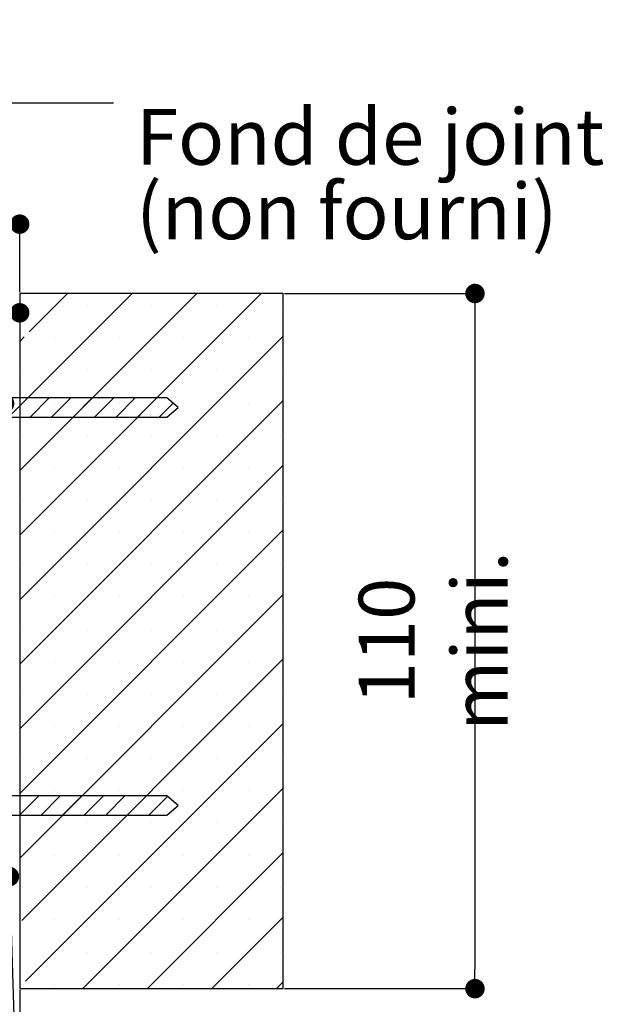
# Paper-space layout 'Feuille 1' of a CAD drawing. Extents: x 129 to 332, y -9 to 284.
# Drawn here: x 302 to 332, y 32 to 84 of the extents above; entities that cross this region are included whole.
import ezdxf

# ---------------------------------------------------------------- set-up
doc = ezdxf.new("R2010")
doc.units = 0
doc.header["$PDSIZE"] = -1
doc.linetypes.add('SLD-CONTINUE', pattern=[0])
doc.layers.get('0').update_dxf_attribs({"linetype": 'CONTINUOUS'})
doc.layers.get('Defpoints').update_dxf_attribs({"linetype": 'CONTINUOUS'})
doc.layers.add('FORMAT', color=7, linetype='SLD-CONTINUE')
doc.styles.add('SLDTEXTSTYLE0', font='TXT', dxfattribs={"width": 0.75})
doc.dimstyles.new('SLDDIMSTYLE1', dxfattribs={"dimtxt": 2.910417, "dimasz": 1.016, "dimexe": 0, "dimexo": 0.0625, "dimgap": 0.727604, "dimtad": 1, "dimlfac": 4, "dimrnd": 1e-09, "dimzin": 12, "dimdsep": 46, "dimtxsty": 'SLDTEXTSTYLE0', "dimblk1": 'DOT', "dimblk2": 'DOT', "dimsah": 1, "dimcen": 0.09, "dimadec": 0, "dimazin": 0, "dimtfac": 1, "dimtofl": 0, "dimtmove": 0, "dimatfit": 3, "dimldrblk": 'DOT', "dimfxl": 1, "dimtolj": 1, "dimtzin": 12, "dimarcsym": 0})
doc.dimstyles.new('SLDDIMSTYLE2', dxfattribs={"dimtxt": 2.910417, "dimasz": 1.016, "dimexe": 0, "dimexo": 0.0625, "dimgap": 0.727604, "dimtad": 1, "dimlfac": 4, "dimrnd": 1e-09, "dimzin": 12, "dimdsep": 46, "dimtxsty": 'SLDTEXTSTYLE0', "dimblk1": 'DOT', "dimblk2": 'DOT', "dimsah": 1, "dimcen": 0.09, "dimadec": 0, "dimazin": 0, "dimtfac": 1, "dimtmove": 0, "dimatfit": 0, "dimldrblk": 'DOT', "dimfxl": 1, "dimtolj": 1, "dimtzin": 12, "dimarcsym": 0})
doc.dimstyles.new('SLDDIMSTYLE3', dxfattribs={"dimtxt": 0.18, "dimasz": 1.016, "dimexe": 0, "dimexo": 0.0625, "dimgap": 0, "dimtad": 0, "dimtih": 1, "dimtoh": 1, "dimdec": 0, "dimrnd": 1e-09, "dimzin": 0, "dimdsep": 46, "dimtxsty": 'Standard', "dimblk1": 'DOT', "dimblk2": 'DOT', "dimsah": 1, "dimcen": 0.09, "dimadec": 0, "dimazin": 0, "dimtfac": 1.016, "dimtdec": 0, "dimtofl": 0, "dimtmove": 0, "dimatfit": 3, "dimldrblk": 'DOT', "dimfxl": 1, "dimtolj": 1, "dimtzin": 0, "dimarcsym": 0})

# ---------------------------------------------------------------- blocks, each defined once
blk = doc.blocks.new('_DOT')
at = {"color": 0, "linetype": 'ByBlock'}
blk.add_line((-0.5, 0), (-1, 0), dxfattribs=at)
at = {"color": 0, "linetype": 'ByBlock', "const_width": 0.5}
blk.add_lwpolyline([(-0.25, 0, 1), (0.25, 0, 1)], format="xyb", close=True, dxfattribs=at)
blk = doc.blocks.new('*D103')
at = {"layer": 'Defpoints', "color": 0}
for p in [(164.047, 73.181), (164.047, 69.565), (301.611, 69.565)]:
    blk.add_point(p, dxfattribs=at)
at = {"layer": 'FORMAT', "color": 0, "lineweight": -2}
for p, q in [((164.047, 69.628), (164.047, 73.181)), ((300.595, 73.181), (165.063, 73.181)), ((301.611, 69.628), (301.611, 73.181))]:
    blk.add_line(p, q, dxfattribs=at)
at = {"layer": 'FORMAT', "color": 0, "lineweight": -2, "xscale": 1.016, "yscale": 1.016, "zscale": 1.016, "rotation": 180}
blk.add_blockref('_DOT', (164.047, 73.181), dxfattribs=at)
at = {"layer": 'FORMAT', "color": 0, "lineweight": -2, "xscale": 1.016, "yscale": 1.016, "zscale": 1.016}
blk.add_blockref('_DOT', (301.611, 73.181), dxfattribs=at)
at = {"layer": 'FORMAT', "color": 0, "insert": (232.829, 75.363), "char_height": 2.91042, "attachment_point": 5, "style": 'SLDTEXTSTYLE0'}
blk.add_mtext('\\A1;Tableau (H+61)  : 1521', dxfattribs=at)
blk = doc.blocks.new('*D105')
at = {"layer": 'Defpoints', "color": 0}
for p in [(301.611, 69.565), (289.111, 68.558), (289.111, 60.065)]:
    blk.add_point(p, dxfattribs=at)
at = {"layer": 'FORMAT', "color": 0, "lineweight": -2}
for p, q in [((301.611, 69.503), (301.611, 68.558)), ((289.111, 60.128), (289.111, 68.558)), ((300.595, 68.558), (290.127, 68.558))]:
    blk.add_line(p, q, dxfattribs=at)
at = {"layer": 'FORMAT', "color": 0, "lineweight": -2, "xscale": 1.016, "yscale": 1.016, "zscale": 1.016, "rotation": 180}
blk.add_blockref('_DOT', (289.111, 68.558), dxfattribs=at)
at = {"layer": 'FORMAT', "color": 0, "lineweight": -2, "xscale": 1.016, "yscale": 1.016, "zscale": 1.016}
blk.add_blockref('_DOT', (301.611, 68.558), dxfattribs=at)
at = {"layer": 'FORMAT', "color": 0, "insert": (295.361, 70.741), "char_height": 2.9104, "attachment_point": 5, "style": 'SLDTEXTSTYLE0'}
blk.add_mtext('\\A1;50', dxfattribs=at)
blk = doc.blocks.new('*D106')
at = {"layer": 'Defpoints', "color": 0}
for p in [(300.361, 36.315), (301.611, 33.315), (300.361, 5.396)]:
    blk.add_point(p, dxfattribs=at)
at = {"layer": 'FORMAT', "color": 0, "lineweight": -2}
for p, q in [((300.361, 36.253), (300.361, 5.396)), ((301.611, 33.253), (301.611, 5.396)), ((299.345, 5.396), (298.329, 5.396)), ((301.611, 5.396), (300.361, 5.396)), ((301.611, 5.396), (306.554, 5.396)), ((302.627, 5.396), (303.643, 5.396))]:
    blk.add_line(p, q, dxfattribs=at)
at = {"layer": 'FORMAT', "color": 0, "lineweight": -2, "xscale": 1.016, "yscale": 1.016, "zscale": 1.016}
blk.add_blockref('_DOT', (300.361, 5.396), dxfattribs=at)
at = {"layer": 'FORMAT', "color": 0, "lineweight": -2, "xscale": 1.016, "yscale": 1.016, "zscale": 1.016, "rotation": 180}
blk.add_blockref('_DOT', (301.611, 5.396), dxfattribs=at)
at = {"layer": 'FORMAT', "color": 0, "insert": (305.098, 7.579), "char_height": 2.9104, "attachment_point": 5, "style": 'SLDTEXTSTYLE0'}
blk.add_mtext('\\A1;5', dxfattribs=at)
blk = doc.blocks.new('*D108')
at = {"layer": 'Defpoints', "color": 0}
for p in [(315.361, 69.565), (315.361, 33.315), (325.361, 33.315)]:
    blk.add_point(p, dxfattribs=at)
at = {"layer": 'FORMAT', "color": 0, "lineweight": -2}
for p, q in [((315.424, 69.565), (325.361, 69.565)), ((325.361, 68.549), (325.361, 34.331)), ((315.424, 33.315), (325.361, 33.315))]:
    blk.add_line(p, q, dxfattribs=at)
at = {"layer": 'FORMAT', "color": 0, "lineweight": -2, "xscale": 1.016, "yscale": 1.016, "zscale": 1.016}
for p, rotation in [((325.361, 69.565), 90.00000000000018), ((325.361, 33.315), 270.0000000000002)]:
    blk.add_blockref('_DOT', p, dxfattribs=dict(at, rotation=rotation))
at = {"layer": 'FORMAT', "color": 0, "insert": (323.178, 51.44), "char_height": 2.91042, "attachment_point": 5, "rotation": 90, "style": 'SLDTEXTSTYLE0'}
blk.add_mtext('\\A1;110 mini.', dxfattribs=at)
blk = doc.blocks.new('SW_NOTE_2')
at = {"color": 0, "linetype": 'Continuous', "char_height": 2.91042, "attachment_point": 1, "style": 'SLDTEXTSTYLE0'}
for s, insert in [('Fond de joint', (1.18, -0.324)), ('(non fourni)', (1.18, -4.205))]:
    blk.add_mtext(s, dxfattribs=dict(at, insert=insert))
blk = doc.blocks.new('SW_HATCH_0')
at = {"color": 0, "linetype": 'SLD-CONTINUE'}
for p, q in [((15.795, 22.25), (9.93, 16.385)), ((19.163, 22.25), (9.93, 13.017)), ((22.531, 22.25), (9.93, 9.65)), ((12.428, 22.25), (10.43, 20.253)), ((13.442, 21.581), (13.442, 21.581)), ((16.81, 21.581), (16.81, 21.581)), ((20.177, 21.581), (20.177, 21.581)), ((23.545, 21.581), (23.545, 21.581)), ((23.68, 20.032), (9.93, 6.282)), ((10.163, 19.985), (9.93, 19.753)), ((11.758, 19.897), (11.758, 19.897)), ((15.126, 19.897), (15.126, 19.897)), ((18.494, 19.897), (18.494, 19.897)), ((21.861, 19.897), (21.861, 19.897)), ((10.075, 18.213), (10.075, 18.213)), ((13.442, 18.213), (13.442, 18.213)), ((16.81, 18.213), (16.81, 18.213)), ((20.177, 18.213), (20.177, 18.213)), ((23.545, 18.213), (23.545, 18.213)), ((10.347, 16.802), (9.347, 15.802)), ((23.68, 16.665), (9.93, 2.915)), ((11.47, 16.802), (10.47, 15.802)), ((12.593, 16.802), (11.593, 15.802)), ((11.758, 16.529), (11.758, 16.529)), ((13.715, 16.802), (12.715, 15.802)), ((14.838, 16.802), (13.838, 15.802)), ((15.96, 16.802), (14.96, 15.802)), ((15.126, 16.529), (15.126, 16.529)), ((17.083, 16.802), (16.083, 15.802)), ((17.929, 16.526), (17.205, 15.802)), ((18.494, 16.529), (18.494, 16.529)), ((21.861, 16.529), (21.861, 16.529)), ((10.075, 14.845), (10.075, 14.845)), ((13.442, 14.845), (13.442, 14.845)), ((16.81, 14.845), (16.81, 14.845)), ((20.177, 14.845), (20.177, 14.845)), ((23.545, 14.845), (23.545, 14.845)), ((23.68, 13.297), (9.93, -0.453)), ((11.758, 13.162), (11.758, 13.162)), ((15.126, 13.162), (15.126, 13.162)), ((18.494, 13.162), (18.494, 13.162)), ((21.861, 13.162), (21.861, 13.162)), ((10.075, 11.478), (10.075, 11.478)), ((13.442, 11.478), (13.442, 11.478)), ((16.81, 11.478), (16.81, 11.478)), ((20.177, 11.478), (20.177, 11.478)), ((23.545, 11.478), (23.545, 11.478)), ((23.68, 9.929), (9.93, -3.821)), ((11.758, 9.794), (11.758, 9.794)), ((15.126, 9.794), (15.126, 9.794)), ((18.494, 9.794), (18.494, 9.794)), ((21.861, 9.794), (21.861, 9.794)), ((10.075, 8.11), (10.075, 8.11)), ((13.442, 8.11), (13.442, 8.11)), ((16.81, 8.11), (16.81, 8.11)), ((20.177, 8.11), (20.177, 8.11)), ((23.545, 8.11), (23.545, 8.11)), ((23.68, 6.562), (9.93, -7.188)), ((11.758, 6.426), (11.758, 6.426)), ((15.126, 6.426), (15.126, 6.426)), ((18.494, 6.426), (18.494, 6.426)), ((21.861, 6.426), (21.861, 6.426)), ((10.075, 4.743), (10.075, 4.743)), ((13.442, 4.743), (13.442, 4.743)), ((16.81, 4.743), (16.81, 4.743)), ((20.177, 4.743), (20.177, 4.743)), ((23.545, 4.743), (23.545, 4.743)), ((23.68, 3.194), (10.039, -10.448)), ((11.758, 3.059), (11.758, 3.059)), ((15.126, 3.059), (15.126, 3.059)), ((18.494, 3.059), (18.494, 3.059)), ((21.861, 3.059), (21.861, 3.059)), ((10.075, 1.375), (10.075, 1.375)), ((13.442, 1.375), (13.442, 1.375)), ((16.81, 1.375), (16.81, 1.375)), ((20.177, 1.375), (20.177, 1.375)), ((23.545, 1.375), (23.545, 1.375)), ((23.68, -0.173), (10.238, -13.616)), ((11.758, -0.309), (11.758, -0.309)), ((15.126, -0.309), (15.126, -0.309)), ((18.494, -0.309), (18.494, -0.309)), ((21.861, -0.309), (21.861, -0.309)), ((10.075, -1.993), (10.075, -1.993)), ((13.442, -1.993), (13.442, -1.993)), ((16.81, -1.993), (16.81, -1.993)), ((20.177, -1.993), (20.177, -1.993)), ((23.545, -1.993), (23.545, -1.993)), ((23.68, -3.541), (13.221, -14)), ((10.926, -3.948), (9.926, -4.948)), ((12.048, -3.948), (11.048, -4.948)), ((11.758, -3.676), (11.758, -3.676)), ((13.171, -3.948), (12.171, -4.948)), ((14.293, -3.948), (13.293, -4.948)), ((15.416, -3.948), (14.416, -4.948)), ((15.126, -3.676), (15.126, -3.676)), ((16.538, -3.948), (15.538, -4.948)), ((17.636, -3.973), (16.661, -4.948)), ((18.494, -3.676), (18.494, -3.676)), ((21.861, -3.676), (21.861, -3.676)), ((10.075, -5.36), (10.075, -5.36)), ((13.442, -5.36), (13.442, -5.36)), ((16.81, -5.36), (16.81, -5.36)), ((20.177, -5.36), (20.177, -5.36)), ((23.545, -5.36), (23.545, -5.36)), ((11.758, -7.044), (11.758, -7.044)), ((15.126, -7.044), (15.126, -7.044)), ((23.68, -6.909), (16.589, -14)), ((18.494, -7.044), (18.494, -7.044)), ((21.861, -7.044), (21.861, -7.044)), ((10.075, -8.728), (10.075, -8.728)), ((13.442, -8.728), (13.442, -8.728)), ((16.81, -8.728), (16.81, -8.728)), ((20.177, -8.728), (20.177, -8.728)), ((23.545, -8.728), (23.545, -8.728)), ((11.758, -10.412), (11.758, -10.412)), ((15.126, -10.412), (15.126, -10.412)), ((18.494, -10.412), (18.494, -10.412)), ((23.68, -10.276), (19.957, -14)), ((21.861, -10.412), (21.861, -10.412)), ((13.442, -12.095), (13.442, -12.095)), ((16.81, -12.095), (16.81, -12.095)), ((20.177, -12.095), (20.177, -12.095)), ((23.545, -12.095), (23.545, -12.095)), ((11.758, -13.779), (11.758, -13.779)), ((15.126, -13.779), (15.126, -13.779)), ((18.494, -13.779), (18.494, -13.779)), ((21.861, -13.779), (21.861, -13.779)), ((23.68, -13.644), (23.324, -14))]:
    blk.add_line(p, q, dxfattribs=at)

psp = doc.layouts.new('Feuille 1')

# ---------------------------------------------------------------- linework, layer by layer
at = {"color": 7, "linetype": 'SLD-CONTINUE'}
for p, q in [((307.4762, 69.56508), (301.61121, 63.70009)), ((310.84379, 69.56508), (301.61121, 60.33249)), ((314.21139, 69.56508), (301.61121, 56.9649)), ((307.4762, 69.56508), (301.61121, 63.70009)), ((310.84379, 69.56508), (301.61121, 60.33249)), ((314.21139, 69.56508), (301.61121, 56.9649)), ((315.36121, 69.56508), (301.61121, 69.56508)), ((301.61121, 69.56508), (301.61121, 33.31509)), ((307.4762, 69.56508), (301.61121, 63.70009)), ((310.84379, 69.56508), (301.61121, 60.33249)), ((314.21139, 69.56508), (301.61121, 56.9649)), ((307.4762, 69.56508), (301.61121, 63.70009)), ((310.84379, 69.56508), (301.61121, 60.33249)), ((314.21139, 69.56508), (301.61121, 56.9649)), ((304.1086, 69.56508), (302.1112, 67.56769)), ((304.1086, 69.56508), (302.1112, 67.56769)), ((304.1086, 69.56508), (302.1112, 67.56769)), ((304.1086, 69.56508), (302.1112, 67.56769)), ((315.36121, 33.31509), (315.36121, 69.56508)), ((315.36121, 67.3473), (301.61121, 53.5973)), ((315.36121, 67.3473), (301.61121, 53.5973)), ((315.36121, 67.3473), (301.61121, 53.5973)), ((315.36121, 67.3473), (301.61121, 53.5973)), ((301.84382, 67.3003), (301.61121, 67.06769)), ((301.84382, 67.3003), (301.61121, 67.06769)), ((301.84382, 67.3003), (301.61121, 67.06769)), ((301.84382, 67.3003), (301.61121, 67.06769)), ((309.28678, 64.11712), (292.8612, 64.11712)), ((302.02823, 64.11712), (301.02823, 63.11712)), ((302.02823, 64.11712), (301.02823, 63.11712)), ((302.02823, 64.11712), (301.02823, 63.11712)), ((302.02823, 64.11712), (301.02823, 63.11712)), ((315.36121, 63.97971), (301.61121, 50.22971)), ((315.36121, 63.97971), (301.61121, 50.22971)), ((315.36121, 63.97971), (301.61121, 50.22971)), ((315.36121, 63.97971), (301.61121, 50.22971)), ((303.15076, 64.11712), (302.15076, 63.11712)), ((303.15076, 64.11712), (302.15076, 63.11712)), ((303.15076, 64.11712), (302.15076, 63.11712)), ((303.15076, 64.11712), (302.15076, 63.11712)), ((304.2733, 64.11712), (303.2733, 63.11712)), ((304.2733, 64.11712), (303.2733, 63.11712)), ((304.2733, 64.11712), (303.2733, 63.11712)), ((304.2733, 64.11712), (303.2733, 63.11712)), ((305.39582, 64.11712), (304.39582, 63.11712)), ((305.39582, 64.11712), (304.39582, 63.11712)), ((305.39582, 64.11712), (304.39582, 63.11712)), ((305.39582, 64.11712), (304.39582, 63.11712)), ((306.51835, 64.11712), (305.51835, 63.11712)), ((306.51835, 64.11712), (305.51835, 63.11712)), ((306.51835, 64.11712), (305.51835, 63.11712)), ((306.51835, 64.11712), (305.51835, 63.11712)), ((307.64089, 64.11712), (306.64088, 63.11712)), ((307.64089, 64.11712), (306.64088, 63.11712)), ((307.64089, 64.11712), (306.64088, 63.11712)), ((307.64089, 64.11712), (306.64088, 63.11712)), ((308.76342, 64.11712), (307.76342, 63.11712)), ((308.76342, 64.11712), (307.76342, 63.11712)), ((308.76342, 64.11712), (307.76342, 63.11712)), ((308.76342, 64.11712), (307.76342, 63.11712)), ((309.60997, 63.84113), (308.88595, 63.11712)), ((309.60997, 63.84113), (308.88595, 63.11712)), ((309.60997, 63.84113), (308.88595, 63.11712)), ((309.60997, 63.84113), (308.88595, 63.11712)), ((309.8723, 63.61711), (309.28678, 64.11712)), ((309.28678, 63.11712), (309.8723, 63.61711)), ((292.8612, 63.11712), (309.28678, 63.11712)), ((315.36121, 60.61211), (301.61121, 46.86211)), ((315.36121, 60.61211), (301.61121, 46.86211)), ((315.36121, 60.61211), (301.61121, 46.86211)), ((315.36121, 60.61211), (301.61121, 46.86211)), ((315.36121, 57.24451), (301.61121, 43.49451)), ((315.36121, 57.24451), (301.61121, 43.49451)), ((315.36121, 57.24451), (301.61121, 43.49451)), ((315.36121, 57.24451), (301.61121, 43.49451)), ((315.36121, 53.87692), (301.61121, 40.12692)), ((315.36121, 53.87692), (301.61121, 40.12692)), ((315.36121, 53.87692), (301.61121, 40.12692)), ((315.36121, 53.87692), (301.61121, 40.12692)), ((315.36121, 50.50932), (301.71931, 36.86743)), ((315.36121, 50.50932), (301.71931, 36.86743)), ((315.36121, 50.50932), (301.71931, 36.86743)), ((315.36121, 50.50932), (301.71931, 36.86743)), ((315.36121, 47.14173), (301.91889, 33.69942)), ((315.36121, 47.14173), (301.91889, 33.69942)), ((315.36121, 47.14173), (301.91889, 33.69942)), ((315.36121, 47.14173), (301.91889, 33.69942)), ((315.36121, 43.77413), (304.90216, 33.31509)), ((315.36121, 43.77413), (304.90216, 33.31509)), ((315.36121, 43.77413), (304.90216, 33.31509)), ((315.36121, 43.77413), (304.90216, 33.31509)), ((309.28678, 43.36712), (292.8612, 43.36712)), ((302.60633, 43.36712), (301.60633, 42.36712)), ((302.60633, 43.36712), (301.60633, 42.36712)), ((302.60633, 43.36712), (301.60633, 42.36712)), ((302.60633, 43.36712), (301.60633, 42.36712)), ((303.72887, 43.36712), (302.72887, 42.36712)), ((303.72887, 43.36712), (302.72887, 42.36712)), ((303.72887, 43.36712), (302.72887, 42.36712)), ((303.72887, 43.36712), (302.72887, 42.36712)), ((304.8514, 43.36712), (303.8514, 42.36712)), ((304.8514, 43.36712), (303.8514, 42.36712)), ((304.8514, 43.36712), (303.8514, 42.36712)), ((304.8514, 43.36712), (303.8514, 42.36712)), ((305.97394, 43.36712), (304.97394, 42.36712)), ((305.97394, 43.36712), (304.97394, 42.36712)), ((305.97394, 43.36712), (304.97394, 42.36712)), ((305.97394, 43.36712), (304.97394, 42.36712)), ((307.09646, 43.36712), (306.09647, 42.36712)), ((307.09646, 43.36712), (306.09647, 42.36712)), ((307.09646, 43.36712), (306.09647, 42.36712)), ((307.09646, 43.36712), (306.09647, 42.36712)), ((308.21899, 43.36712), (307.21899, 42.36712)), ((308.21899, 43.36712), (307.21899, 42.36712)), ((308.21899, 43.36712), (307.21899, 42.36712)), ((308.21899, 43.36712), (307.21899, 42.36712)), ((309.31631, 43.34189), (308.34152, 42.36712)), ((309.31631, 43.34189), (308.34152, 42.36712)), ((309.31631, 43.34189), (308.34152, 42.36712)), ((309.31631, 43.34189), (308.34152, 42.36712)), ((309.8723, 42.86712), (309.28678, 43.36712)), ((309.28678, 42.36712), (309.8723, 42.86712)), ((292.8612, 42.36712), (309.28678, 42.36712)), ((315.36121, 40.40653), (308.26976, 33.31509)), ((315.36121, 40.40653), (308.26976, 33.31509)), ((315.36121, 40.40653), (308.26976, 33.31509)), ((315.36121, 40.40653), (308.26976, 33.31509)), ((315.36121, 37.03894), (311.63735, 33.31509)), ((315.36121, 37.03894), (311.63735, 33.31509)), ((315.36121, 37.03894), (311.63735, 33.31509)), ((315.36121, 37.03894), (311.63735, 33.31509)), ((315.36121, 33.67134), (315.00495, 33.31509)), ((315.36121, 33.67134), (315.00495, 33.31509)), ((315.36121, 33.67134), (315.00495, 33.31509)), ((315.36121, 33.67134), (315.00495, 33.31509)), ((301.61121, 33.31509), (315.36121, 33.31509))]:
    psp.add_line(p, q, dxfattribs=at)

# ---------------------------------------------------------------- block references
at = {"color": 7, "linetype": 'Continuous'}
psp.add_blockref('SW_NOTE_2', (306.50083, 79.51229), dxfattribs=at)
at = {"color": 7, "linetype": 'SLD-CONTINUE'}
psp.add_blockref('SW_HATCH_0', (291.68076, 47.31509), dxfattribs=at)

# ---------------------------------------------------------------- dimensions: what is measured, and where the dimension line sits
at = {"layer": 'FORMAT'}
dim = psp.add_linear_dim(base=(164.04743, 73.18055), p1=(301.6112, 69.56509), p2=(164.04743, 69.56509), text='Tableau (H+61)  : 1521', dimstyle='SLDDIMSTYLE1', dxfattribs=at)
dim.commit()
dim.dimension.update_dxf_attribs({"geometry": '*D103', "text_midpoint": (232.82931, 73.18055), "dimtype": 160})
for base, p1, p2, dimstyle, picture, middle in [((289.1112, 68.5583), (301.6112, 69.56509), (289.1112, 60.06509), 'SLDDIMSTYLE1', '*D105', (295.3612, 68.5583)), ((300.3612, 5.39593), (301.6112, 33.31509), (300.3612, 36.31509), 'SLDDIMSTYLE2', '*D106', (305.09841, 5.39593))]:
    dim = psp.add_linear_dim(base=base, p1=p1, p2=p2, dimstyle=dimstyle, dxfattribs=at)
    dim.commit()
    dim.dimension.update_dxf_attribs({"geometry": picture, "text_midpoint": middle, "dimtype": 160})
dim = psp.add_linear_dim(base=(325.3612, 33.31509), p1=(315.3612, 69.56509), p2=(315.3612, 33.31509), angle=90, text='110 mini.', dimstyle='SLDDIMSTYLE1', dxfattribs=at)
dim.commit()
dim.dimension.update_dxf_attribs({"geometry": '*D108', "text_midpoint": (325.3612, 51.44009), "dimtype": 160})

# ---------------------------------------------------------------- leaders
at = {"color": 7, "linetype": 'Continuous'}
for points in [[(300.82141, 63.82932), (300.15083, 79.51229), (306.50083, 79.51229)], [(301.07388, 39.15998), (301.64337, 21.30333), (307.99337, 21.30333)]]:
    psp.add_leader(points, dimstyle='SLDDIMSTYLE3', override={"dimldrblk": 'DOT'}, dxfattribs=at)

doc.saveas('drawing.dxf')
